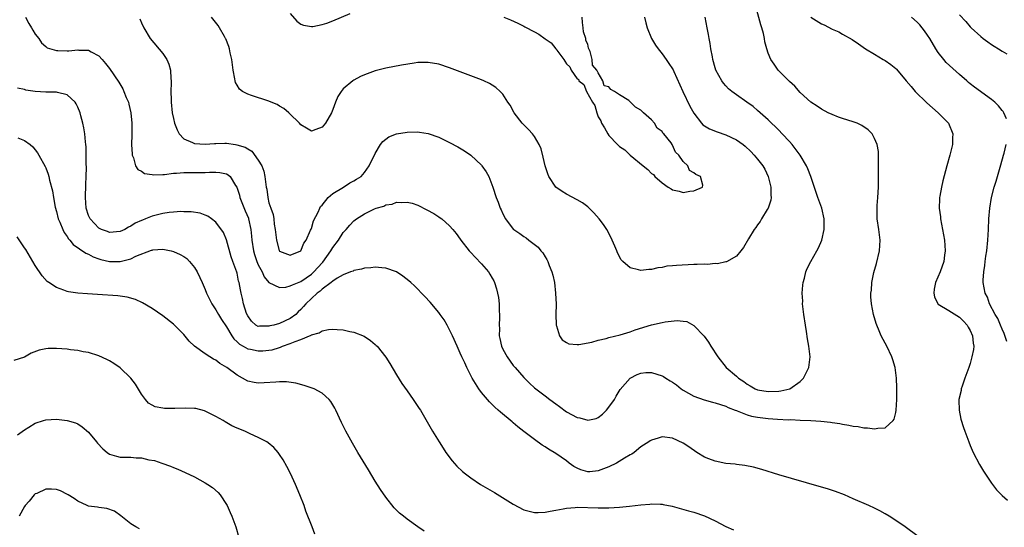
# Model space of a CAD drawing. Units: inches. Extents: x 2589000 to 2592000, y 1506000 to 1509000.
# Drawn here: x 2590140 to 2590325, y 1506393 to 1506489 of the extents above; entities that cross this region are included whole.
import ezdxf

# ---------------------------------------------------------------- set-up
doc = ezdxf.new("R2010")
doc.units = ezdxf.units.IN
doc.header["$MEASUREMENT"] = 0
doc.layers.add('LD25891506_10ft', color=141, linetype='Continuous')

msp = doc.modelspace()

# ---------------------------------------------------------------- linework, layer by layer
at = {"layer": 'LD25891506_10ft'}
for points, elevation in [([(2590141.15, 1506489), (2590141.79, 1506487.79), (2590142.32, 1506487), (2590142.54, 1506486.54), (2590143, 1506485.82), (2590143.66, 1506485), (2590144.18, 1506484.18), (2590145, 1506483.45), (2590145.25, 1506483.25), (2590147, 1506482.7), (2590147.27, 1506482.73), (2590149, 1506482.67), (2590149.32, 1506482.68), (2590151, 1506482.85), (2590151.19, 1506482.81), (2590153, 1506482.78), (2590153.56, 1506482.44), (2590155, 1506481.7), (2590155.63, 1506481), (2590156.25, 1506480.25), (2590157, 1506479.31), (2590158.74, 1506476.74), (2590159.47, 1506475.47), (2590159.69, 1506475), (2590160.15, 1506473.85), (2590160.53, 1506473), (2590160.63, 1506472.63), (2590161, 1506471), (2590161.16, 1506469), (2590161.16, 1506467.16), (2590161.18, 1506466.82), (2590161.15, 1506465), (2590161.22, 1506463.22), (2590161.26, 1506463), (2590161.48, 1506462.52), (2590161.9, 1506461), (2590162.33, 1506460.33), (2590163, 1506459.97), (2590163.55, 1506459.55), (2590165, 1506459.36), (2590165.28, 1506459.28), (2590167, 1506459.38), (2590167.36, 1506459.36), (2590169, 1506459.6), (2590169.59, 1506459.59), (2590171, 1506459.74), (2590171.71, 1506459.71), (2590173, 1506459.74), (2590175, 1506459.76), (2590175.81, 1506459.81), (2590177, 1506459.81), (2590177.77, 1506459.77), (2590179, 1506459.47), (2590179.33, 1506459.33), (2590179.67, 1506459), (2590180.72, 1506457.28), (2590180.95, 1506456.95), (2590181.45, 1506455.45), (2590181.53, 1506455), (2590182.51, 1506452.51), (2590183.13, 1506451.13), (2590183.17, 1506451), (2590183.61, 1506449), (2590183.73, 1506447.73), (2590183.77, 1506447), (2590184.1, 1506445), (2590184.29, 1506444.29), (2590184.74, 1506443), (2590185, 1506442.36), (2590185.71, 1506441), (2590186.11, 1506440.11), (2590187, 1506439.03), (2590189, 1506438.09), (2590190.16, 1506438.16), (2590191, 1506438.37), (2590191.41, 1506438.59), (2590193, 1506439.2), (2590195, 1506440.6), (2590195.45, 1506441), (2590197, 1506442.7), (2590197.15, 1506442.85), (2590198.64, 1506445), (2590199, 1506445.62), (2590200.08, 1506447), (2590201, 1506448.43), (2590201.53, 1506449), (2590202.2, 1506449.79), (2590203, 1506450.65), (2590203.47, 1506451), (2590205, 1506451.95), (2590206.87, 1506452.87), (2590207.2, 1506453), (2590208.6, 1506453.4), (2590209, 1506453.64), (2590210.21, 1506453.79), (2590211, 1506454.15), (2590211.94, 1506454.06), (2590213, 1506454.15), (2590213.94, 1506453.94), (2590215, 1506453.56), (2590216.73, 1506452.73), (2590218.02, 1506452.02), (2590219, 1506451.4), (2590219.23, 1506451.23), (2590219.52, 1506451), (2590221, 1506449.72), (2590221.63, 1506449), (2590222.24, 1506448.24), (2590223, 1506447.21), (2590223.14, 1506447), (2590224.69, 1506445), (2590225, 1506444.69), (2590225.8, 1506443.8), (2590227, 1506442.54), (2590228.32, 1506441), (2590228.6, 1506440.6), (2590229, 1506439.82), (2590229.31, 1506439.31), (2590229.44, 1506439), (2590229.84, 1506437.84), (2590230.04, 1506437), (2590230.19, 1506436.19), (2590230.33, 1506435), (2590230.35, 1506433.65), (2590230.41, 1506433), (2590230.43, 1506432.43), (2590230.34, 1506431), (2590230.38, 1506430.38), (2590230.34, 1506429), (2590230.48, 1506428.48), (2590230.75, 1506427), (2590231, 1506426.48), (2590231.82, 1506425), (2590233, 1506423.4), (2590233.19, 1506423.19), (2590233.32, 1506423), (2590235, 1506421.12), (2590236.07, 1506420.07), (2590237, 1506419.2), (2590237.24, 1506419), (2590239, 1506417.66), (2590239.9, 1506417), (2590241, 1506416.15), (2590241.69, 1506415.69), (2590243, 1506414.68), (2590245, 1506413.59), (2590245.52, 1506413.52), (2590247, 1506413.09), (2590248.57, 1506413.43), (2590249, 1506413.61), (2590249.79, 1506414.21), (2590250.57, 1506415), (2590251, 1506415.51), (2590252.02, 1506417), (2590252.37, 1506417.63), (2590253.14, 1506418.86), (2590255, 1506421.03), (2590256.31, 1506421.69), (2590257, 1506421.96), (2590257.96, 1506422.04), (2590259, 1506422.07), (2590261, 1506421.46), (2590261.29, 1506421.29), (2590261.7, 1506421), (2590262.53, 1506420.53), (2590263, 1506420.28), (2590263.74, 1506419.74), (2590264.6, 1506419), (2590265, 1506418.74), (2590267, 1506417.6), (2590268.93, 1506416.93), (2590270.51, 1506416.51), (2590271, 1506416.37), (2590272.02, 1506416.02), (2590273, 1506415.7), (2590273.46, 1506415.46), (2590274.76, 1506415), (2590275, 1506414.9), (2590275.14, 1506414.86), (2590277, 1506414.12), (2590277.85, 1506413.85), (2590279, 1506413.64), (2590281, 1506413.4), (2590282.72, 1506413.28), (2590284.83, 1506413.17), (2590285.2, 1506413.2), (2590287, 1506413.1), (2590289, 1506413.03), (2590290.91, 1506412.91), (2590292.71, 1506412.71), (2590293, 1506412.66), (2590294.44, 1506412.44), (2590295, 1506412.34), (2590296.17, 1506412.17), (2590297, 1506411.99), (2590297.91, 1506411.91), (2590299, 1506411.67), (2590299.68, 1506411.68), (2590301, 1506411.44), (2590301.61, 1506411.61), (2590303, 1506411.66), (2590304.48, 1506413), (2590304.69, 1506413.31), (2590305, 1506414.56), (2590305.08, 1506415), (2590305.2, 1506417), (2590305.2, 1506419.2), (2590305.11, 1506421), (2590304.86, 1506423), (2590304.46, 1506424.46), (2590304.29, 1506425), (2590303.33, 1506427), (2590303, 1506427.59), (2590302.28, 1506429), (2590301.9, 1506429.9), (2590301.42, 1506431), (2590301.33, 1506431.33), (2590300.81, 1506433), (2590300.43, 1506435), (2590300.31, 1506436.31), (2590300.31, 1506437), (2590300.42, 1506437.58), (2590300.5, 1506439), (2590300.9, 1506440.9), (2590301.39, 1506442.61), (2590301.94, 1506445), (2590302.07, 1506447), (2590301.84, 1506449), (2590301.52, 1506451), (2590301.5, 1506451.5), (2590301.48, 1506453), (2590301.51, 1506453.51), (2590301.65, 1506455), (2590301.77, 1506457), (2590301.73, 1506458.27), (2590301.78, 1506459.78), (2590301.72, 1506461), (2590301.77, 1506461.77), (2590301.72, 1506463), (2590301.72, 1506463.72), (2590301.51, 1506465), (2590301, 1506466.16), (2590300.54, 1506467), (2590299.8, 1506467.8), (2590298.61, 1506468.61), (2590297.72, 1506469), (2590297, 1506469.28), (2590295, 1506469.91), (2590294.19, 1506470.19), (2590293, 1506470.65), (2590292.27, 1506471), (2590291, 1506471.65), (2590290.23, 1506472.23), (2590289, 1506473), (2590287, 1506474.83), (2590286.02, 1506476.02), (2590285, 1506476.85), (2590282.88, 1506479), (2590282.13, 1506480.13), (2590281.49, 1506481), (2590281, 1506482.2), (2590280.72, 1506483), (2590280.37, 1506484.37), (2590280.27, 1506485), (2590280.09, 1506485.91), (2590279.79, 1506487), (2590279.57, 1506487.57), (2590278.64, 1506491)], 8790), ([(2590191, 1506489.7), (2590192.27, 1506488.27), (2590193, 1506487.69), (2590193.48, 1506487.48), (2590195, 1506487.22), (2590195.24, 1506487.24), (2590197, 1506487.6), (2590197.87, 1506487.87), (2590199, 1506488.32), (2590202.3, 1506489.7)], 8820), ([(2590317, 1506489.46), (2590318.18, 1506488.18), (2590319, 1506487.19), (2590319.19, 1506487), (2590321, 1506485.36), (2590321.47, 1506485), (2590322.36, 1506484.36), (2590323, 1506483.87), (2590323.55, 1506483.55), (2590324.37, 1506483), (2590325, 1506482.6), (2590325.93, 1506482.07)], 8760), ([(2590162.68, 1506488.68), (2590163, 1506487.95), (2590163.46, 1506487), (2590164.64, 1506485), (2590167, 1506482.13), (2590167.78, 1506481), (2590168.16, 1506480.16), (2590168.49, 1506479), (2590168.54, 1506477.46), (2590168.6, 1506477), (2590168.61, 1506476.61), (2590168.55, 1506475), (2590168.57, 1506473.43), (2590168.59, 1506473), (2590168.8, 1506471), (2590169, 1506469.93), (2590169.25, 1506469), (2590169.75, 1506467.75), (2590170.11, 1506467), (2590171, 1506466.09), (2590172.61, 1506465.39), (2590173, 1506465.19), (2590175, 1506465.06), (2590176.77, 1506465.23), (2590177, 1506465.23), (2590178.72, 1506465.28), (2590179, 1506465.27), (2590180.71, 1506465), (2590180.97, 1506464.97), (2590182.52, 1506464.52), (2590183, 1506464.18), (2590183.77, 1506463.77), (2590185, 1506462.09), (2590185.64, 1506461), (2590186.02, 1506460.02), (2590186.25, 1506459), (2590186.49, 1506457), (2590186.57, 1506456.57), (2590186.77, 1506455), (2590187, 1506454.01), (2590187.35, 1506453), (2590187.82, 1506451.82), (2590187.92, 1506451), (2590188.01, 1506449.99), (2590188.18, 1506449), (2590188.39, 1506447), (2590188.95, 1506445.05), (2590189, 1506444.95), (2590191, 1506444.15), (2590193, 1506444.99), (2590193.56, 1506446.44), (2590193.98, 1506447), (2590194.85, 1506448.85), (2590194.92, 1506449.08), (2590195, 1506449.22), (2590195.36, 1506450.64), (2590196.24, 1506452.24), (2590196.55, 1506453), (2590196.69, 1506453.31), (2590197, 1506453.59), (2590198.13, 1506455), (2590199, 1506455.76), (2590201.06, 1506457), (2590202.22, 1506457.78), (2590203, 1506458.16), (2590203.49, 1506458.51), (2590204.34, 1506459), (2590205, 1506459.74), (2590205.87, 1506461), (2590207, 1506463.34), (2590208, 1506465), (2590208.43, 1506465.57), (2590209, 1506466.04), (2590209.56, 1506466.44), (2590211, 1506467.03), (2590213, 1506467.34), (2590215, 1506467.37), (2590215.33, 1506467.33), (2590217, 1506467.09), (2590219, 1506466.39), (2590221, 1506465.41), (2590222.57, 1506464.57), (2590223.83, 1506463.83), (2590225.03, 1506463), (2590227, 1506461.12), (2590227.1, 1506461), (2590227.89, 1506459.89), (2590228.37, 1506459), (2590229.15, 1506457), (2590229.77, 1506455), (2590230.13, 1506454.13), (2590230.53, 1506453), (2590230.7, 1506452.7), (2590231, 1506451.98), (2590231.53, 1506451), (2590233, 1506449.07), (2590233.07, 1506449), (2590234.25, 1506448.25), (2590235, 1506447.67), (2590235.42, 1506447.42), (2590235.93, 1506447), (2590237.67, 1506445.67), (2590238.2, 1506445), (2590238.58, 1506444.58), (2590239, 1506443.83), (2590239.34, 1506443.34), (2590239.5, 1506443), (2590239.77, 1506442.23), (2590240.28, 1506441), (2590240.43, 1506440.43), (2590240.73, 1506439), (2590240.96, 1506437), (2590241.04, 1506434.96), (2590241.02, 1506433), (2590241.06, 1506431.06), (2590241.07, 1506431), (2590241.14, 1506430.86), (2590241.7, 1506429), (2590242.22, 1506428.22), (2590243, 1506427.7), (2590243.47, 1506427.47), (2590245, 1506427.33), (2590245.32, 1506427.32), (2590247.77, 1506427.77), (2590249, 1506428.15), (2590250.49, 1506428.49), (2590251, 1506428.65), (2590253.14, 1506429.14), (2590255, 1506429.71), (2590255.92, 1506430.08), (2590259, 1506431.05), (2590261, 1506431.49), (2590261.62, 1506431.62), (2590263.86, 1506431.86), (2590265, 1506431.72), (2590265.66, 1506431.66), (2590267, 1506430.94), (2590268.91, 1506428.91), (2590269.77, 1506427.77), (2590270.18, 1506427), (2590271.5, 1506425), (2590273.09, 1506423), (2590275, 1506421.37), (2590275.39, 1506421), (2590276.37, 1506420.37), (2590277, 1506419.88), (2590277.59, 1506419.59), (2590278.53, 1506419), (2590279, 1506418.79), (2590281, 1506418.49), (2590283, 1506418.58), (2590283.37, 1506418.63), (2590285.03, 1506419), (2590287, 1506420.37), (2590287.63, 1506421), (2590288.61, 1506423), (2590288.86, 1506425), (2590288.65, 1506427), (2590288.4, 1506428.4), (2590288.19, 1506429.81), (2590287.99, 1506431), (2590287.7, 1506433), (2590287.52, 1506434.48), (2590287.47, 1506435), (2590287.48, 1506435.48), (2590287.39, 1506437), (2590287.48, 1506438.52), (2590287.56, 1506439), (2590287.81, 1506439.81), (2590288.09, 1506441), (2590288.34, 1506441.66), (2590289.01, 1506442.99), (2590290.16, 1506445), (2590290.45, 1506445.55), (2590291.09, 1506447), (2590291.54, 1506449), (2590291.55, 1506450.45), (2590291.53, 1506451), (2590291.1, 1506453), (2590290.36, 1506455), (2590289.99, 1506455.99), (2590289, 1506459), (2590288.43, 1506460.43), (2590288.22, 1506461), (2590287.02, 1506463), (2590285.49, 1506465), (2590285, 1506465.57), (2590283.64, 1506467), (2590283, 1506467.73), (2590282.36, 1506468.36), (2590281.62, 1506469), (2590281, 1506469.64), (2590279.45, 1506471), (2590279, 1506471.43), (2590278.15, 1506472.15), (2590276.99, 1506472.99), (2590275, 1506474.35), (2590274.13, 1506475), (2590273.5, 1506475.5), (2590273, 1506476.04), (2590272.56, 1506476.56), (2590272.25, 1506477), (2590271.15, 1506479), (2590271, 1506479.46), (2590270.58, 1506481), (2590270.47, 1506481.53), (2590270.21, 1506483), (2590270.05, 1506484.05), (2590269.86, 1506485), (2590269.74, 1506485.74), (2590269.48, 1506487), (2590269.13, 1506489)], 8800), ([(2590257.69, 1506489), (2590257.94, 1506487.94), (2590258.17, 1506487), (2590259.04, 1506485), (2590259.75, 1506483.75), (2590260.25, 1506483), (2590261, 1506482.08), (2590261.75, 1506481), (2590262.3, 1506480.29), (2590263, 1506479.26), (2590263.09, 1506479.09), (2590263.22, 1506478.78), (2590264.93, 1506475), (2590266.26, 1506472.26), (2590267, 1506470.9), (2590268.46, 1506469), (2590268.71, 1506468.71), (2590269, 1506468.51), (2590269.94, 1506467.94), (2590271.37, 1506467.37), (2590273, 1506466.85), (2590275, 1506465.92), (2590276.29, 1506465), (2590276.67, 1506464.67), (2590277.7, 1506463.7), (2590278.37, 1506463), (2590279, 1506462.23), (2590279.96, 1506461), (2590280.35, 1506460.35), (2590280.99, 1506459), (2590281.51, 1506457), (2590281.5, 1506455.5), (2590281.52, 1506455), (2590281.47, 1506454.53), (2590280.95, 1506453.05), (2590280.78, 1506452.78), (2590279.72, 1506451), (2590279.48, 1506450.52), (2590279, 1506449.89), (2590278.63, 1506449.37), (2590278.34, 1506449), (2590277.26, 1506447.26), (2590276.36, 1506445.64), (2590275.81, 1506445), (2590275, 1506443.99), (2590273.11, 1506442.89), (2590273, 1506442.89), (2590271.45, 1506442.55), (2590271, 1506442.59), (2590269.56, 1506442.44), (2590269, 1506442.48), (2590267.62, 1506442.38), (2590267, 1506442.39), (2590263.75, 1506442.25), (2590263, 1506442.16), (2590261.92, 1506442.08), (2590261, 1506441.85), (2590260.2, 1506441.8), (2590259, 1506441.44), (2590258.52, 1506441.48), (2590257, 1506441.25), (2590256.58, 1506441.42), (2590255, 1506441.76), (2590253.62, 1506443), (2590253.32, 1506443.32), (2590252.63, 1506444.63), (2590252.5, 1506445), (2590252.13, 1506445.87), (2590251.64, 1506447), (2590251.43, 1506447.43), (2590250.59, 1506449), (2590249.95, 1506449.95), (2590249.17, 1506451), (2590248.15, 1506452.15), (2590247.29, 1506453), (2590247, 1506453.25), (2590246.02, 1506454.02), (2590245, 1506454.6), (2590243, 1506455.65), (2590242.18, 1506456.18), (2590241, 1506457), (2590239.7, 1506459), (2590239.49, 1506459.49), (2590239.01, 1506461), (2590238.65, 1506462.65), (2590238.22, 1506464.22), (2590237.87, 1506465), (2590237, 1506466.52), (2590236.62, 1506467), (2590235.86, 1506467.86), (2590235, 1506468.69), (2590234.7, 1506469), (2590233.15, 1506471), (2590232.39, 1506472.39), (2590231.99, 1506473), (2590231, 1506474.47), (2590230.5, 1506475), (2590229.72, 1506475.72), (2590229, 1506476.19), (2590228.5, 1506476.5), (2590227.45, 1506477), (2590227, 1506477.21), (2590223, 1506478.69), (2590221, 1506479.48), (2590219, 1506480.14), (2590217, 1506480.47), (2590215, 1506480.44), (2590214.36, 1506480.36), (2590211.97, 1506479.97), (2590209, 1506479.4), (2590207, 1506478.88), (2590205, 1506478.14), (2590204.21, 1506477.79), (2590203, 1506477.16), (2590202.76, 1506477), (2590201, 1506475.51), (2590200.58, 1506475), (2590199.94, 1506474.06), (2590199.52, 1506473), (2590199, 1506471.59), (2590198.75, 1506471), (2590197.62, 1506469), (2590197, 1506468.29), (2590195.81, 1506467.81), (2590195, 1506467.53), (2590194.06, 1506468.06), (2590193, 1506468.72), (2590192.75, 1506469), (2590190.88, 1506470.88), (2590190.73, 1506471), (2590189.81, 1506471.81), (2590189, 1506472.26), (2590188.54, 1506472.54), (2590187.39, 1506473), (2590187, 1506473.18), (2590183.74, 1506474.26), (2590183, 1506474.47), (2590181.99, 1506475), (2590181.45, 1506475.45), (2590181, 1506476.19), (2590180.71, 1506476.71), (2590180.63, 1506477), (2590180.58, 1506477.41), (2590180.28, 1506479), (2590180.01, 1506481), (2590179.72, 1506482.28), (2590179.58, 1506483), (2590179.45, 1506483.45), (2590178.9, 1506484.9), (2590178.85, 1506485), (2590178.62, 1506485.38), (2590177.7, 1506487), (2590177.41, 1506487.41), (2590176.18, 1506489)], 8810), ([(2590231.19, 1506489), (2590232.47, 1506488.47), (2590233.86, 1506487.86), (2590235, 1506487.27), (2590235.19, 1506487.19), (2590237, 1506486.21), (2590237.81, 1506485.81), (2590239, 1506484.92), (2590240.14, 1506484.14), (2590241, 1506483.06), (2590241.04, 1506483.04), (2590241.19, 1506482.81), (2590242.54, 1506481), (2590242.73, 1506480.73), (2590243, 1506480.19), (2590243.65, 1506479.65), (2590243.92, 1506479), (2590245, 1506477.36), (2590245.29, 1506477.29), (2590245.36, 1506477), (2590246.3, 1506476.3), (2590246.77, 1506475), (2590247.93, 1506473), (2590248.37, 1506472.37), (2590248.7, 1506471), (2590249, 1506470.25), (2590249.49, 1506469.49), (2590249.6, 1506469), (2590250.16, 1506468.16), (2590250.77, 1506467), (2590251, 1506466.72), (2590252.61, 1506465), (2590253, 1506464.66), (2590253.98, 1506463.98), (2590254.97, 1506463), (2590257.44, 1506461), (2590258.33, 1506460.33), (2590259, 1506459.57), (2590259.37, 1506459.37), (2590259.67, 1506459), (2590261, 1506457.79), (2590262.17, 1506457), (2590262.69, 1506456.69), (2590263, 1506456.45), (2590264.24, 1506456.24), (2590265, 1506455.98), (2590266.21, 1506456.21), (2590267, 1506456.29), (2590268.61, 1506457), (2590268.65, 1506457.35), (2590268.23, 1506459), (2590267.36, 1506459.36), (2590267, 1506459.68), (2590266.14, 1506460.14), (2590265.85, 1506461), (2590265, 1506461.84), (2590264.19, 1506463), (2590263.56, 1506463.56), (2590263, 1506464.87), (2590262.93, 1506464.93), (2590262.91, 1506465), (2590262.69, 1506465.31), (2590261.33, 1506467), (2590261.16, 1506467.16), (2590261, 1506467.43), (2590260.1, 1506468.1), (2590259.56, 1506469), (2590259, 1506469.64), (2590257.53, 1506471), (2590257.23, 1506471.23), (2590257, 1506471.48), (2590256.02, 1506472.02), (2590255.09, 1506473), (2590254.73, 1506473.27), (2590253, 1506474.37), (2590252.04, 1506475), (2590251.36, 1506475.36), (2590251, 1506475.86), (2590250.08, 1506476.08), (2590249.83, 1506477), (2590249, 1506478.53), (2590248.72, 1506479), (2590247.94, 1506479.94), (2590247.85, 1506481), (2590247.45, 1506482.55), (2590247.17, 1506483.17), (2590247, 1506483.92), (2590246.63, 1506484.63), (2590246.63, 1506485), (2590246.22, 1506486.22), (2590246.18, 1506487), (2590246.01, 1506488.01), (2590245.97, 1506489)], 8820), ([(2590289.04, 1506489), (2590291, 1506487.73), (2590291.52, 1506487.52), (2590293, 1506486.75), (2590294.26, 1506486.26), (2590295, 1506485.8), (2590296.78, 1506484.78), (2590297.98, 1506483.98), (2590299.28, 1506483), (2590301, 1506482), (2590302.66, 1506481), (2590303, 1506480.82), (2590304.08, 1506480.08), (2590305, 1506479.34), (2590305.17, 1506479.17), (2590306.99, 1506477.02), (2590307.93, 1506475.93), (2590308.68, 1506475), (2590310.85, 1506472.85), (2590312.97, 1506471), (2590314.9, 1506469), (2590315.72, 1506467), (2590315.71, 1506466.29), (2590315.65, 1506465), (2590315.18, 1506463), (2590314.61, 1506461), (2590313.84, 1506458.16), (2590313.58, 1506457), (2590313.31, 1506455.31), (2590313.25, 1506455), (2590313.23, 1506454.77), (2590313.19, 1506453), (2590313.4, 1506451.4), (2590313.43, 1506451), (2590313.82, 1506449), (2590314, 1506448), (2590314.16, 1506447), (2590314.28, 1506445), (2590314.17, 1506444.17), (2590314.05, 1506443), (2590313.34, 1506441), (2590312.47, 1506439), (2590312.25, 1506437.75), (2590312.15, 1506437), (2590312.31, 1506436.31), (2590312.95, 1506435), (2590313, 1506434.96), (2590315, 1506433.77), (2590317, 1506432.52), (2590317.74, 1506431.74), (2590318.42, 1506431), (2590318.62, 1506430.62), (2590319, 1506429.99), (2590319.45, 1506429), (2590319.58, 1506427.58), (2590319.68, 1506427), (2590319.61, 1506426.39), (2590319.35, 1506425), (2590319, 1506423.77), (2590318.74, 1506423), (2590318.01, 1506421), (2590317.47, 1506419.47), (2590317.32, 1506419), (2590317.29, 1506418.71), (2590316.9, 1506417), (2590316.89, 1506416.89), (2590316.91, 1506415), (2590317.26, 1506413.26), (2590317.74, 1506411.74), (2590317.99, 1506411), (2590318.74, 1506409), (2590319, 1506408.34), (2590319.6, 1506407), (2590320.76, 1506404.76), (2590321.51, 1506403.51), (2590323, 1506401.22), (2590323.97, 1506399.97), (2590325, 1506398.91), (2590326.04, 1506398.04)], 8780), ([(2590325.83, 1506469.83), (2590325.32, 1506471), (2590325.2, 1506471.2), (2590325, 1506471.42), (2590324.31, 1506472.31), (2590323.62, 1506473), (2590323, 1506473.5), (2590319.8, 1506475.8), (2590319, 1506476.45), (2590318.69, 1506476.69), (2590318.37, 1506477), (2590317, 1506478.18), (2590314.48, 1506480.48), (2590314.04, 1506481), (2590313, 1506482.36), (2590312.56, 1506483), (2590311.41, 1506485), (2590311, 1506485.62), (2590310.43, 1506486.43), (2590309.97, 1506487), (2590309.52, 1506487.52), (2590309, 1506488.04), (2590307.97, 1506489)], 8770), ([(2590309.21, 1506391.21), (2590306.75, 1506393), (2590305, 1506394.2), (2590303.75, 1506395), (2590303, 1506395.46), (2590301.99, 1506395.99), (2590301, 1506396.5), (2590299.91, 1506397), (2590297, 1506398.28), (2590295.33, 1506399), (2590293.65, 1506399.65), (2590292.15, 1506400.15), (2590290.61, 1506400.61), (2590283, 1506402.77), (2590279.79, 1506403.79), (2590278.22, 1506404.22), (2590276.57, 1506404.57), (2590275, 1506404.75), (2590274.79, 1506404.79), (2590273, 1506404.96), (2590271, 1506405.34), (2590269.8, 1506405.8), (2590269, 1506406.13), (2590267.54, 1506407), (2590266.07, 1506408.07), (2590265, 1506408.78), (2590263, 1506409.69), (2590261, 1506409.93), (2590260.27, 1506409.73), (2590259, 1506409.35), (2590258.79, 1506409.21), (2590258.52, 1506409), (2590257, 1506408.05), (2590255.73, 1506407), (2590255.3, 1506406.7), (2590255, 1506406.55), (2590253.92, 1506405.92), (2590252.41, 1506405), (2590251, 1506404.3), (2590249, 1506403.54), (2590247.38, 1506403.38), (2590247, 1506403.36), (2590245.74, 1506403.74), (2590245, 1506404.05), (2590244.39, 1506404.39), (2590243.51, 1506405), (2590243, 1506405.41), (2590241, 1506406.83), (2590239.64, 1506407.64), (2590239, 1506408.1), (2590238.41, 1506408.41), (2590237, 1506409.44), (2590235, 1506410.95), (2590233.85, 1506411.85), (2590233, 1506412.62), (2590232.78, 1506412.78), (2590230.6, 1506414.6), (2590230.17, 1506415), (2590229.54, 1506415.54), (2590228.55, 1506416.55), (2590227, 1506418.29), (2590226.48, 1506419), (2590225.23, 1506421), (2590224.25, 1506423), (2590223.87, 1506423.87), (2590223.31, 1506425), (2590223, 1506425.72), (2590222.41, 1506427), (2590221.54, 1506429), (2590221, 1506430.13), (2590220.54, 1506431), (2590219.97, 1506431.97), (2590219.25, 1506433), (2590219, 1506433.34), (2590217.33, 1506435.33), (2590216.37, 1506436.37), (2590214.39, 1506438.39), (2590213.69, 1506439), (2590213.34, 1506439.34), (2590212.23, 1506440.23), (2590211, 1506441), (2590209, 1506441.71), (2590208.24, 1506441.76), (2590207, 1506441.93), (2590206.18, 1506441.81), (2590205, 1506441.74), (2590204.45, 1506441.55), (2590203, 1506441.28), (2590202.84, 1506441.16), (2590202.37, 1506441), (2590201, 1506440.46), (2590199.84, 1506439.84), (2590199, 1506439.26), (2590198.69, 1506439), (2590197, 1506437.77), (2590196.63, 1506437.37), (2590196.1, 1506437), (2590195, 1506435.98), (2590193.97, 1506435), (2590193.52, 1506434.48), (2590193, 1506433.91), (2590192.52, 1506433.48), (2590192.05, 1506433), (2590191, 1506432.21), (2590189, 1506431.29), (2590187.92, 1506431), (2590187.16, 1506430.84), (2590187, 1506430.77), (2590185.22, 1506430.78), (2590185, 1506430.74), (2590184.54, 1506431), (2590183.71, 1506431.71), (2590183, 1506432.72), (2590182.79, 1506433.21), (2590182.21, 1506435), (2590182.01, 1506436.02), (2590181.77, 1506437), (2590181.64, 1506437.64), (2590181.4, 1506439), (2590181.29, 1506439.29), (2590181, 1506440.76), (2590180.95, 1506440.95), (2590180.23, 1506443), (2590179.88, 1506443.88), (2590179, 1506447.05), (2590178.43, 1506448.43), (2590177, 1506450.4), (2590176.19, 1506451), (2590175.49, 1506451.49), (2590175, 1506451.73), (2590174.05, 1506452.05), (2590172.33, 1506452.33), (2590171, 1506452.31), (2590170.38, 1506452.38), (2590169, 1506452.24), (2590168.23, 1506452.23), (2590167, 1506452.03), (2590165, 1506451.52), (2590163.79, 1506451), (2590163.22, 1506450.78), (2590163, 1506450.67), (2590161.81, 1506450.19), (2590161, 1506449.6), (2590160.54, 1506449.46), (2590159.84, 1506449), (2590159, 1506448.62), (2590157, 1506448.44), (2590156.61, 1506448.61), (2590155.45, 1506449), (2590155, 1506449.24), (2590153.32, 1506451), (2590153, 1506451.66), (2590152.58, 1506453), (2590152.45, 1506455), (2590152.52, 1506457.48), (2590152.61, 1506459), (2590152.65, 1506460.65), (2590152.61, 1506461.39), (2590152.61, 1506463), (2590152.58, 1506464.58), (2590152.54, 1506465), (2590152.46, 1506465.54), (2590152.34, 1506467), (2590152.16, 1506468.16), (2590151.96, 1506469), (2590151.59, 1506470.41), (2590151.45, 1506471), (2590151, 1506472.06), (2590150.69, 1506472.69), (2590150.5, 1506473), (2590149, 1506474.38), (2590147.21, 1506474.79), (2590147, 1506474.88), (2590145.15, 1506474.85), (2590145, 1506474.87), (2590143.02, 1506475.02), (2590141.25, 1506475.25), (2590141, 1506475.37), (2590139.64, 1506475.64)], 8780), ([(2590139.71, 1506466.29), (2590141, 1506465.79), (2590142.07, 1506465), (2590142.55, 1506464.55), (2590143, 1506463.99), (2590143.43, 1506463.43), (2590143.68, 1506463), (2590144.87, 1506460.87), (2590145, 1506460.59), (2590145.44, 1506459.44), (2590145.56, 1506459), (2590145.7, 1506458.3), (2590146.27, 1506456.27), (2590146.45, 1506455), (2590146.76, 1506453.24), (2590147, 1506452.4), (2590147.34, 1506451), (2590147.61, 1506450.39), (2590148.17, 1506449), (2590148.44, 1506448.44), (2590149, 1506447.7), (2590149.27, 1506447.27), (2590149.52, 1506447), (2590150.17, 1506446.17), (2590152.53, 1506444.53), (2590153, 1506444.35), (2590153.88, 1506443.88), (2590155, 1506443.48), (2590155.37, 1506443.37), (2590157, 1506442.96), (2590159, 1506442.96), (2590161, 1506443.51), (2590161.97, 1506443.97), (2590164.91, 1506445.09), (2590165, 1506445.14), (2590165.17, 1506445.17), (2590167, 1506445.33), (2590168.6, 1506445), (2590169, 1506444.89), (2590170.29, 1506444.29), (2590171, 1506443.89), (2590171.52, 1506443.52), (2590172.07, 1506443), (2590173, 1506441.87), (2590173.46, 1506441), (2590173.98, 1506439.98), (2590174.4, 1506439), (2590174.6, 1506438.6), (2590175, 1506437.72), (2590175.27, 1506437), (2590176.24, 1506435), (2590177, 1506433.85), (2590177.49, 1506433), (2590178.08, 1506432.08), (2590179, 1506430.69), (2590180.01, 1506429), (2590180.4, 1506428.4), (2590181, 1506427.86), (2590181.43, 1506427.43), (2590182.15, 1506427), (2590183, 1506426.53), (2590183.55, 1506426.45), (2590185, 1506426.16), (2590185.83, 1506426.17), (2590187, 1506426.29), (2590187.63, 1506426.37), (2590189, 1506426.8), (2590189.16, 1506426.84), (2590189.53, 1506427), (2590191, 1506427.51), (2590191.91, 1506427.91), (2590193, 1506428.27), (2590194.92, 1506429.08), (2590195, 1506429.14), (2590196.46, 1506429.54), (2590197, 1506429.93), (2590198.18, 1506430.18), (2590199, 1506430.25), (2590199.85, 1506430.15), (2590201, 1506430.1), (2590202.2, 1506429.8), (2590203, 1506429.67), (2590204.91, 1506428.91), (2590206.12, 1506428.12), (2590207, 1506427.35), (2590207.18, 1506427.18), (2590207.35, 1506427), (2590208.98, 1506424.98), (2590209.75, 1506423.75), (2590211, 1506421.63), (2590212.02, 1506420.02), (2590213, 1506418.62), (2590214.18, 1506417), (2590215.31, 1506415.31), (2590215.51, 1506415), (2590217.82, 1506411), (2590219.03, 1506409), (2590219.79, 1506407.79), (2590220.32, 1506407), (2590221.46, 1506405.46), (2590222.4, 1506404.4), (2590223.44, 1506403.44), (2590223.97, 1506403), (2590225, 1506402.22), (2590226.83, 1506401), (2590229.45, 1506399.45), (2590233, 1506397.25), (2590235, 1506396.23), (2590235.96, 1506395.96), (2590237, 1506395.72), (2590237.71, 1506395.71), (2590239, 1506395.79), (2590239.94, 1506395.94), (2590241, 1506396.17), (2590242.41, 1506396.41), (2590243, 1506396.54), (2590244.64, 1506396.64), (2590245, 1506396.68), (2590249, 1506396.57), (2590251, 1506396.6), (2590253, 1506396.71), (2590254.89, 1506396.89), (2590257, 1506397.14), (2590258.7, 1506397.3), (2590259, 1506397.34), (2590260.73, 1506397.27), (2590261, 1506397.27), (2590261.24, 1506397.24), (2590262.89, 1506396.89), (2590266.01, 1506396.01), (2590267, 1506395.75), (2590269, 1506395.1), (2590271, 1506394.13), (2590273, 1506393.05), (2590274.43, 1506392.43)], 8770), ([(2590325.89, 1506427.89), (2590325.42, 1506429.42), (2590325, 1506430.22), (2590324.69, 1506431), (2590324.24, 1506432.24), (2590323.69, 1506433), (2590322.63, 1506435), (2590322.24, 1506436.24), (2590321.8, 1506437), (2590321.45, 1506439), (2590321.44, 1506439.44), (2590321.58, 1506441), (2590321.79, 1506442.21), (2590321.86, 1506443), (2590321.97, 1506443.97), (2590322.12, 1506445), (2590322.33, 1506447), (2590322.47, 1506449), (2590322.54, 1506451), (2590322.68, 1506453), (2590323, 1506455.04), (2590323.53, 1506457), (2590323.9, 1506458.1), (2590324.15, 1506459), (2590324.81, 1506461.19), (2590325.3, 1506463), (2590325.39, 1506463.39), (2590325.79, 1506465)], 8770), ([(2590216.21, 1506392.21), (2590215, 1506393.01), (2590213, 1506394.43), (2590212.31, 1506395), (2590211.6, 1506395.6), (2590210.6, 1506396.6), (2590209, 1506398.6), (2590208.01, 1506400.01), (2590207, 1506401.6), (2590205.71, 1506403.71), (2590203.74, 1506407), (2590202.73, 1506408.73), (2590201.47, 1506411), (2590200.66, 1506412.66), (2590199.57, 1506415), (2590199.38, 1506415.38), (2590198.63, 1506416.63), (2590198.32, 1506417), (2590197, 1506418.19), (2590195.49, 1506419), (2590195.15, 1506419.15), (2590193.64, 1506419.64), (2590192.04, 1506420.04), (2590190.29, 1506420.29), (2590189, 1506420.31), (2590188.28, 1506420.28), (2590186.12, 1506420.12), (2590185, 1506420.08), (2590184.19, 1506420.19), (2590183, 1506420.44), (2590182.03, 1506421), (2590181, 1506421.54), (2590179.06, 1506423), (2590177.75, 1506423.75), (2590177, 1506424.39), (2590176.56, 1506424.56), (2590175.86, 1506425), (2590175, 1506425.58), (2590173.01, 1506427), (2590172, 1506428), (2590171, 1506429.2), (2590170.11, 1506430.11), (2590169, 1506431.17), (2590167, 1506432.72), (2590165, 1506434.13), (2590163.22, 1506435.22), (2590161.85, 1506435.85), (2590160.29, 1506436.29), (2590158.52, 1506436.52), (2590154.73, 1506436.73), (2590152.86, 1506436.86), (2590151, 1506437.02), (2590149.28, 1506437.28), (2590149, 1506437.35), (2590148.4, 1506437.6), (2590147, 1506438.08), (2590145.57, 1506439), (2590145.24, 1506439.24), (2590144.28, 1506440.28), (2590143, 1506442.24), (2590142.56, 1506443), (2590141.23, 1506445.23), (2590141, 1506445.58), (2590139.6, 1506447.6)], 8760), ([(2590195.63, 1506391.63), (2590195.12, 1506393), (2590193.97, 1506395.97), (2590193.6, 1506397), (2590192.84, 1506399), (2590191.98, 1506401), (2590191.03, 1506403.03), (2590190.35, 1506404.35), (2590189.65, 1506405.65), (2590189, 1506406.65), (2590188.74, 1506407), (2590187.93, 1506407.93), (2590186.84, 1506408.84), (2590186.58, 1506409), (2590185, 1506409.85), (2590183.48, 1506410.52), (2590182.48, 1506411), (2590181, 1506411.59), (2590180.03, 1506412.03), (2590178.75, 1506412.75), (2590178.35, 1506413), (2590177, 1506413.77), (2590175, 1506414.81), (2590174.86, 1506414.86), (2590173.26, 1506415.26), (2590173, 1506415.3), (2590171.35, 1506415.35), (2590169.28, 1506415.28), (2590167.31, 1506415.31), (2590167, 1506415.38), (2590165.6, 1506415.6), (2590165, 1506415.94), (2590164.31, 1506416.31), (2590163.73, 1506417), (2590163, 1506417.98), (2590161.86, 1506419.86), (2590161.01, 1506421), (2590159, 1506422.93), (2590157.78, 1506423.78), (2590157, 1506424.25), (2590156.51, 1506424.51), (2590155, 1506425.21), (2590153, 1506425.82), (2590152.03, 1506425.97), (2590151, 1506426.19), (2590149.66, 1506426.34), (2590149, 1506426.44), (2590147, 1506426.61), (2590145.42, 1506426.58), (2590145, 1506426.55), (2590143.75, 1506426.25), (2590142.26, 1506425.74), (2590140.98, 1506424.98), (2590139, 1506424.33)], 8750), ([(2590139.68, 1506410.32), (2590141, 1506411.29), (2590141.78, 1506411.78), (2590143, 1506412.5), (2590144.54, 1506413), (2590145, 1506413.17), (2590147, 1506413.3), (2590149, 1506413.06), (2590150.56, 1506412.56), (2590151, 1506412.39), (2590151.86, 1506411.86), (2590153, 1506410.86), (2590154.51, 1506409), (2590154.74, 1506408.74), (2590155.72, 1506407.72), (2590156.56, 1506407), (2590157, 1506406.71), (2590158.29, 1506406.29), (2590159, 1506406.15), (2590161, 1506406.11), (2590161.98, 1506406.02), (2590163, 1506405.97), (2590164.36, 1506405.64), (2590165.47, 1506405.47), (2590166.85, 1506405), (2590168.44, 1506404.44), (2590169, 1506404.18), (2590169.85, 1506403.85), (2590171.24, 1506403.24), (2590173, 1506402.4), (2590175, 1506401.3), (2590175.47, 1506401), (2590176.38, 1506400.38), (2590177.46, 1506399.46), (2590177.84, 1506399), (2590179, 1506397.21), (2590179.11, 1506397), (2590179.7, 1506395.7), (2590179.99, 1506395), (2590180.75, 1506393), (2590181.35, 1506391)], 8740), ([(2590162.64, 1506392.64), (2590161.93, 1506393), (2590161, 1506393.55), (2590159.1, 1506395.1), (2590157.93, 1506395.93), (2590156.47, 1506396.47), (2590155, 1506396.64), (2590154.7, 1506396.7), (2590153, 1506396.91), (2590152.75, 1506397), (2590151, 1506397.84), (2590150.33, 1506398.33), (2590149.22, 1506399), (2590149.1, 1506399.1), (2590147.78, 1506399.78), (2590147, 1506400.06), (2590146.07, 1506400.07), (2590145, 1506400.1), (2590143.31, 1506399.31), (2590143, 1506399.19), (2590142.78, 1506399), (2590141.83, 1506397.83), (2590141.12, 1506397), (2590141, 1506396.81), (2590139.97, 1506395)], 8730)]:
    msp.add_lwpolyline(points, dxfattribs=dict(at, elevation=elevation))

doc.saveas('drawing.dxf')
